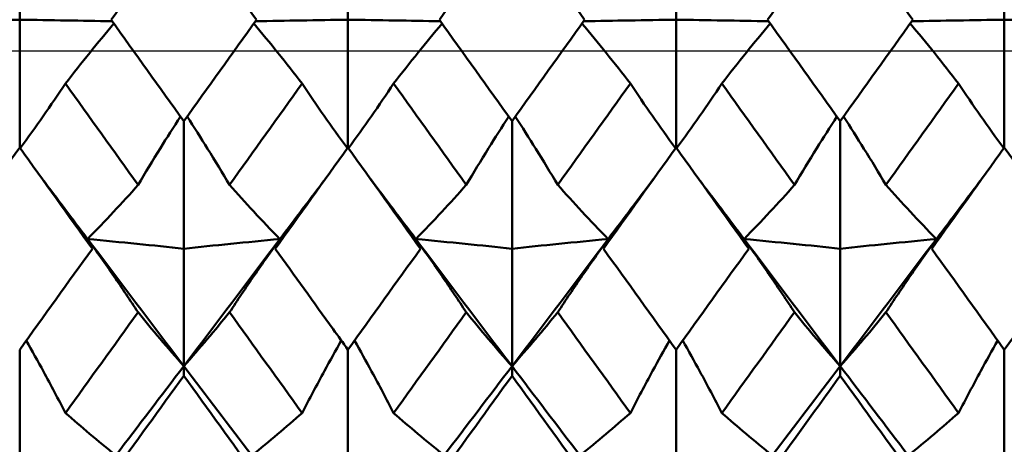
# Model space of a CAD drawing. Units: millimetres. Extents: x 6 to 825, y 10 to 578.
# Drawn here: x 324 to 328, y 475 to 476 of the extents above; entities that cross this region are included whole.
import ezdxf

# ---------------------------------------------------------------- set-up
doc = ezdxf.new("R2010")
doc.units = ezdxf.units.MM
doc.layers.add('Bemaßungen(SuP)', color=7, linetype='Continuous', lineweight=25, true_color=0x0000a0)
doc.layers.add('Mittellinie(SuP)', color=1, linetype='Continuous', lineweight=25, true_color=0xff0000)
doc.layers.add('Sichtbare Kanten(SuP)', color=7, linetype='Continuous', lineweight=50)
doc.styles.add('ISOCP', font='isocpeur.ttf')
doc.dimstyles.new('SuP-DIN', dxfattribs={"dimtxt": 3.5, "dimasz": 2.5, "dimexe": 2, "dimexo": 0, "dimgap": 0.5, "dimtad": 1, "dimrnd": 1e-08, "dimtxsty": 'ISOCP', "dimcen": 0.09, "dimdle": 12, "dimclrd": 256, "dimclre": 256, "dimclrt": 256, "dimazin": 2, "dimtfac": 0.571429, "dimtdec": 3, "dimtmove": 0, "dimatfit": 3, "dimfxl": 1, "dimtolj": 1, "dimlwd": 25, "dimlwe": 25, "dimarcsym": 0})

# ---------------------------------------------------------------- blocks, each defined once
blk = doc.blocks.new('*D28')
at = {"layer": 'Bemaßungen(SuP)', "color": 174, "linetype": 'Continuous', "lineweight": 25, "true_color": 0x0000a0, "transparency": 16777216}
for p, q in [((260.0691, 476.228), (260.0691, 510.228)), ((560.0691, 476.228), (560.0691, 510.228)), ((262.5691, 508.228), (557.5691, 508.228))]:
    blk.add_line(p, q, dxfattribs=at)
at = {"layer": 'Bemaßungen(SuP)', "color": 174, "linetype": 'Continuous', "true_color": 0x0000a0, "transparency": 16777216}
for points in [[(262.5691, 508.6446), (262.5691, 507.8113), (260.0691, 508.228)], [(557.5691, 508.6446), (557.5691, 507.8113), (560.0691, 508.228)]]:
    blk.add_solid(points, dxfattribs=at)
at = {"layer": 'Defpoints', "color": 0, "linetype": 'Continuous', "transparency": 16777216}
for p in [(560.0691, 508.228), (260.0691, 476.228), (560.0691, 476.228)]:
    blk.add_point(p, dxfattribs=at)
at = {"layer": 'Bemaßungen(SuP)', "color": 174, "linetype": 'Continuous', "lineweight": 25, "true_color": 0x0000a0, "transparency": 16777216, "insert": (400.2691, 512.228), "char_height": 3.5, "attachment_point": 1, "style": 'ISOCP'}
blk.add_mtext('\\A1; \\fISOCPEUR|b0|i0;294-490', dxfattribs=at)

msp = doc.modelspace()

# ---------------------------------------------------------------- linework, layer by layer
at = {"layer": 'Mittellinie(SuP)', "linetype": 'Continuous'}
msp.add_line((563.5691, 476.228), (322.5691, 476.228), dxfattribs=at)
at = {"layer": 'Sichtbare Kanten(SuP)'}
for p, q in [((324.1723, 476.8449), (324.1723, 476.3511)), ((325.458, 476.8449), (325.458, 476.3511)), ((326.7437, 476.8449), (326.7437, 476.3511)), ((328.0295, 476.8449), (328.0295, 476.3511)), ((324.1723, 475.851), (324.1723, 476.3511)), ((325.458, 475.851), (325.458, 476.3511)), ((326.7437, 475.851), (326.7437, 476.3511)), ((328.0295, 475.851), (328.0295, 476.3511)), ((324.8152, 475.9538), (324.8152, 475.4543)), ((326.1009, 475.9538), (326.1009, 475.4543)), ((327.3866, 475.9538), (327.3866, 475.4543)), ((324.8152, 474.9945), (324.8152, 475.4543)), ((326.1009, 474.9945), (326.1009, 475.4543)), ((327.3866, 474.9945), (327.3866, 475.4543)), ((324.1723, 475.0588), (324.1723, 474.5637)), ((325.458, 475.0588), (325.458, 474.5637)), ((326.7437, 475.0588), (326.7437, 474.5637)), ((328.0295, 475.0588), (328.0295, 474.5637)), ((324.8152, 474.9945), (324.8152, 474.9568)), ((326.1009, 474.9945), (326.1009, 474.9568)), ((327.3866, 474.9945), (327.3866, 474.9568))]:
    msp.add_line(p, q, dxfattribs=at)
for points in [[(324.8152, 476.7483), (324.7204, 476.6161), (324.6255, 476.4837), (324.5306, 476.3511)], [(325.0998, 476.3511), (325.0049, 476.4836), (324.91, 476.616), (324.8152, 476.7483)], [(326.1009, 476.7483), (326.006, 476.616), (325.9112, 476.4836), (325.8163, 476.3511)], [(326.3855, 476.3511), (326.2905, 476.4837), (326.1957, 476.6161), (326.1009, 476.7483)], [(327.3866, 476.7483), (327.2917, 476.6159), (327.1968, 476.4835), (327.102, 476.3511)], [(327.6712, 476.3511), (327.5764, 476.4835), (327.4815, 476.6159), (327.3866, 476.7483)], [(324.5306, 476.3511), (324.6254, 476.2188), (324.7202, 476.0863), (324.8152, 475.9538)], [(324.8152, 475.9538), (324.9101, 476.0863), (325.005, 476.2187), (325.0998, 476.3511)], [(325.8163, 476.3511), (325.9112, 476.2186), (326.0061, 476.0861), (326.1009, 475.9538)], [(326.1009, 475.9538), (326.1958, 476.0862), (326.2906, 476.2187), (326.3855, 476.3511)], [(327.102, 476.3511), (327.1969, 476.2187), (327.2917, 476.0862), (327.3866, 475.9538)], [(327.3866, 475.9538), (327.4814, 476.0861), (327.5763, 476.2186), (327.6712, 476.3511)], [(324.6361, 475.7039), (324.5412, 475.8362), (324.4463, 475.9686), (324.3514, 476.101)], [(325.2789, 476.101), (325.184, 475.9686), (325.0892, 475.8362), (324.9943, 475.7039)], [(325.9218, 475.7039), (325.8269, 475.8362), (325.732, 475.9686), (325.6372, 476.101)], [(326.5646, 476.101), (326.4698, 475.9686), (326.3749, 475.8362), (326.28, 475.7039)], [(327.2075, 475.7039), (327.1126, 475.8362), (327.0177, 475.9686), (326.9229, 476.101)], [(327.8503, 476.101), (327.7555, 475.9686), (327.6606, 475.8362), (327.5657, 475.7039)], [(324.1723, 475.851), (324.0775, 475.7187), (323.9826, 475.5865), (323.8877, 475.4543)], [(324.4569, 475.4543), (324.3621, 475.5863), (324.2672, 475.7186), (324.1723, 475.851)], [(325.458, 475.851), (325.3632, 475.7187), (325.2683, 475.5864), (325.1734, 475.4543)], [(325.7426, 475.4543), (325.6477, 475.5864), (325.5529, 475.7187), (325.458, 475.851)], [(326.7437, 475.851), (326.6488, 475.7186), (326.554, 475.5863), (326.4591, 475.4543)], [(327.0284, 475.4543), (326.9336, 475.5862), (326.8387, 475.7185), (326.7437, 475.851)], [(328.0295, 475.851), (327.9347, 475.7187), (327.8398, 475.5865), (327.7449, 475.4543)], [(328.3141, 475.4543), (328.2192, 475.5864), (328.1243, 475.7186), (328.0295, 475.851)], [(324.2605, 475.728), (324.3199, 475.6492), (324.3792, 475.5706), (324.4386, 475.492)], [(325.1918, 475.492), (325.2511, 475.5706), (325.3105, 475.6492), (325.3698, 475.728)], [(325.5463, 475.728), (325.6056, 475.6492), (325.6649, 475.5706), (325.7243, 475.492)], [(326.4775, 475.492), (326.5368, 475.5706), (326.5962, 475.6492), (326.6555, 475.728)], [(326.832, 475.728), (326.8913, 475.6492), (326.9507, 475.5706), (327.01, 475.492)], [(327.7632, 475.492), (327.8226, 475.5706), (327.8819, 475.6492), (327.9412, 475.728)], [(324.4386, 475.492), (324.5641, 475.3257), (324.6896, 475.1598), (324.8152, 474.9945)], [(324.8152, 474.9945), (324.9407, 475.1598), (325.0662, 475.3257), (325.1918, 475.492)], [(325.7243, 475.492), (325.8498, 475.3257), (325.9754, 475.1598), (326.1009, 474.9945)], [(326.1009, 474.9945), (326.2264, 475.1598), (326.352, 475.3257), (326.4775, 475.492)], [(327.01, 475.492), (327.1355, 475.3257), (327.2611, 475.1598), (327.3866, 474.9945)], [(327.3866, 474.9945), (327.5121, 475.1598), (327.6377, 475.3257), (327.7632, 475.492)], [(324.1723, 475.0588), (324.2672, 475.1904), (324.3621, 475.3223), (324.4569, 475.4543)], [(325.458, 475.0588), (325.5529, 475.1904), (325.6478, 475.3222), (325.7426, 475.4543)], [(326.4591, 475.4543), (326.554, 475.3222), (326.6489, 475.1903), (326.7437, 475.0588)], [(326.7437, 475.0588), (326.8386, 475.1903), (326.9334, 475.3222), (327.0284, 475.4543)], [(327.7449, 475.4543), (327.8397, 475.3223), (327.9345, 475.1905), (328.0295, 475.0588)], [(328.0295, 475.0588), (328.1243, 475.1903), (328.2191, 475.3221), (328.3141, 475.4543)], [(324.6361, 475.2052), (324.5412, 475.0735), (324.4463, 474.942), (324.3514, 474.8108)], [(325.2789, 474.8108), (325.184, 474.942), (325.0892, 475.0735), (324.9943, 475.2052)], [(325.9218, 475.2052), (325.8269, 475.0735), (325.732, 474.942), (325.6372, 474.8108)], [(326.5646, 474.8108), (326.4698, 474.942), (326.3749, 475.0735), (326.28, 475.2052)], [(327.2075, 475.2052), (327.1126, 475.0735), (327.0177, 474.942), (326.9229, 474.8108)], [(327.8503, 474.8108), (327.7555, 474.942), (327.6606, 475.0735), (327.5657, 475.2052)], [(324.5489, 474.6447), (324.6377, 474.761), (324.7264, 474.8776), (324.8152, 474.9945)], [(324.8152, 474.9945), (324.9039, 474.8776), (324.9927, 474.761), (325.0814, 474.6447)], [(325.8346, 474.6447), (325.9234, 474.761), (326.0121, 474.8776), (326.1009, 474.9945)], [(326.1009, 474.9945), (326.1896, 474.8776), (326.2784, 474.761), (326.3672, 474.6447)], [(327.1203, 474.6447), (327.2091, 474.761), (327.2979, 474.8776), (327.3866, 474.9945)], [(327.3866, 474.9945), (327.4754, 474.8776), (327.5641, 474.761), (327.6529, 474.6447)], [(324.8152, 474.9568), (324.7203, 474.8254), (324.6255, 474.6944), (324.5306, 474.5637)], [(325.0998, 474.5637), (325.0049, 474.6943), (324.91, 474.8254), (324.8152, 474.9568)], [(326.1009, 474.9568), (326.006, 474.8253), (325.9111, 474.6943), (325.8163, 474.5637)], [(326.3855, 474.5637), (326.2905, 474.6945), (326.1957, 474.8255), (326.1009, 474.9568)], [(327.6712, 474.5637), (327.5764, 474.6943), (327.4815, 474.8253), (327.3866, 474.9568)]]:
    msp.add_open_spline(points, degree=3, dxfattribs=at)
for points, knots in [([(324.1723, 476.3511), (324.1126, 476.3501), (324.0514, 476.3491), (323.9304, 476.3472), (323.8708, 476.3462), (323.8099, 476.3453)], [-0.06156924, -0.06156924, -0.06156924, -0.06156924, -0.0307911, -0.0307911, -0.00221784, -0.00221784, -0.00221784, -0.00221784]), ([(324.1723, 476.3511), (324.2321, 476.3501), (324.2933, 476.3491), (324.4143, 476.3472), (324.4738, 476.3462), (324.5347, 476.3453)], [-0.06156924, -0.06156924, -0.06156924, -0.06156924, -0.03079079, -0.03079079, -0.00221784, -0.00221784, -0.00221784, -0.00221784]), ([(324.5413, 476.3361), (324.5093, 476.2982), (324.4781, 476.2605), (324.4147, 476.1821), (324.3826, 476.1415), (324.3514, 476.101)], [-0.05580849, -0.05580849, -0.05580849, -0.05580849, -0.02909061, -0.02909061, 0, 0, 0, 0]), ([(325.089, 476.3361), (325.1215, 476.2977), (325.1532, 476.2594), (325.2165, 476.181), (325.2482, 476.1409), (325.2789, 476.101)], [-0.0558085, -0.0558085, -0.0558085, -0.0558085, -0.0286909, -0.0286909, 0, 0, 0, 0]), ([(325.458, 476.3511), (325.3983, 476.3501), (325.3371, 476.3491), (325.2161, 476.3472), (325.1565, 476.3462), (325.0956, 476.3453)], [-0.06156924, -0.06156924, -0.06156924, -0.06156924, -0.03078995, -0.03078995, -0.00221784, -0.00221784, -0.00221784, -0.00221784]), ([(325.458, 476.3511), (325.5178, 476.3501), (325.579, 476.3491), (325.7, 476.3472), (325.7595, 476.3462), (325.8204, 476.3453)], [-0.06156924, -0.06156924, -0.06156924, -0.06156924, -0.03078961, -0.03078961, -0.00221784, -0.00221784, -0.00221784, -0.00221784]), ([(325.827, 476.3361), (325.795, 476.2982), (325.7638, 476.2605), (325.7004, 476.1821), (325.6683, 476.1415), (325.6372, 476.101)], [-0.05580849, -0.05580849, -0.05580849, -0.05580849, -0.02909034, -0.02909034, 0, 0, 0, 0]), ([(326.3748, 476.3361), (326.4073, 476.2977), (326.4389, 476.2594), (326.5022, 476.181), (326.5339, 476.1409), (326.5646, 476.101)], [-0.0558085, -0.0558085, -0.0558085, -0.0558085, -0.02869063, -0.02869063, 0, 0, 0, 0]), ([(326.7437, 476.3511), (326.684, 476.3501), (326.6228, 476.3491), (326.5018, 476.3472), (326.4423, 476.3462), (326.3814, 476.3453)], [-0.06156924, -0.06156924, -0.06156924, -0.06156924, -0.03078867, -0.03078867, -0.00221784, -0.00221784, -0.00221784, -0.00221784]), ([(326.7437, 476.3511), (326.8035, 476.3501), (326.8647, 476.3491), (326.9857, 476.3472), (327.0452, 476.3462), (327.1061, 476.3453)], [-0.06156924, -0.06156924, -0.06156924, -0.06156924, -0.03078828, -0.03078828, -0.00221784, -0.00221784, -0.00221784, -0.00221784]), ([(327.1127, 476.3361), (327.0807, 476.2982), (327.0495, 476.2605), (326.9862, 476.1821), (326.9541, 476.1415), (326.9229, 476.101)], [-0.05580849, -0.05580849, -0.05580849, -0.05580849, -0.02909005, -0.02909005, 0, 0, 0, 0]), ([(327.6605, 476.3361), (327.693, 476.2977), (327.7246, 476.2594), (327.7879, 476.181), (327.8196, 476.1409), (327.8503, 476.101)], [-0.0558085, -0.0558085, -0.0558085, -0.0558085, -0.02869032, -0.02869032, 0, 0, 0, 0]), ([(328.0295, 476.3511), (327.9697, 476.3501), (327.9085, 476.3491), (327.7875, 476.3472), (327.728, 476.3462), (327.6671, 476.3453)], [-0.06156924, -0.06156924, -0.06156924, -0.06156924, -0.03078722, -0.03078722, -0.00221784, -0.00221784, -0.00221784, -0.00221784]), ([(328.0295, 476.3511), (328.0892, 476.3501), (328.1504, 476.3491), (328.2714, 476.3472), (328.331, 476.3462), (328.3919, 476.3453)], [-0.06156924, -0.06156924, -0.06156924, -0.06156924, -0.03078679, -0.03078679, -0.00221784, -0.00221784, -0.00221784, -0.00221784]), ([(324.3514, 476.101), (324.3232, 476.0585), (324.2941, 476.0158), (324.2352, 475.9315), (324.2053, 475.8898), (324.1745, 475.848)], [-0.0584267, -0.0584267, -0.0584267, -0.0584267, -0.02907315, -0.02907315, -0.00067001, -0.00067001, -0.00067001, -0.00067001]), ([(325.2789, 476.101), (325.3067, 476.0591), (325.3354, 476.017), (325.3943, 475.9327), (325.4246, 475.8904), (325.4559, 475.848)], [-0.05842671, -0.05842671, -0.05842671, -0.05842671, -0.02947589, -0.02947589, -0.00067001, -0.00067001, -0.00067001, -0.00067001]), ([(325.6372, 476.101), (325.6089, 476.0585), (325.5799, 476.0158), (325.5209, 475.9315), (325.491, 475.8898), (325.4602, 475.848)], [-0.0584267, -0.0584267, -0.0584267, -0.0584267, -0.0290729, -0.0290729, -0.00067001, -0.00067001, -0.00067001, -0.00067001]), ([(326.5646, 476.101), (326.5925, 476.0591), (326.6211, 476.017), (326.6801, 475.9327), (326.7103, 475.8904), (326.7416, 475.848)], [-0.05842671, -0.05842671, -0.05842671, -0.05842671, -0.0294756, -0.0294756, -0.00067001, -0.00067001, -0.00067001, -0.00067001]), ([(326.9229, 476.101), (326.8947, 476.0585), (326.8656, 476.0158), (326.8066, 475.9315), (326.7767, 475.8898), (326.7459, 475.848)], [-0.0584267, -0.0584267, -0.0584267, -0.0584267, -0.02907262, -0.02907262, -0.00067001, -0.00067001, -0.00067001, -0.00067001]), ([(327.8503, 476.101), (327.8782, 476.0591), (327.9068, 476.017), (327.9658, 475.9327), (327.9961, 475.8904), (328.0273, 475.848)], [-0.05842671, -0.05842671, -0.05842671, -0.05842671, -0.02947528, -0.02947528, -0.00067001, -0.00067001, -0.00067001, -0.00067001]), ([(324.6361, 475.7039), (324.6643, 475.7517), (324.6933, 475.7997), (324.749, 475.8891), (324.7753, 475.9304), (324.8023, 475.9718)], [-0.0584267, -0.0584267, -0.0584267, -0.0584267, -0.02907308, -0.02907308, -0.00397805, -0.00397805, -0.00397805, -0.00397805]), ([(324.9943, 475.7039), (324.9665, 475.7511), (324.9378, 475.7984), (324.8822, 475.8877), (324.8555, 475.9297), (324.8281, 475.9718)], [-0.05842671, -0.05842671, -0.05842671, -0.05842671, -0.02947601, -0.02947601, -0.00397804, -0.00397804, -0.00397804, -0.00397804]), ([(325.9218, 475.7039), (325.95, 475.7517), (325.9791, 475.7997), (326.0347, 475.8891), (326.061, 475.9304), (326.088, 475.9718)], [-0.0584267, -0.0584267, -0.0584267, -0.0584267, -0.02907282, -0.02907282, -0.00397805, -0.00397805, -0.00397805, -0.00397805]), ([(326.28, 475.7039), (326.2522, 475.7511), (326.2235, 475.7984), (326.168, 475.8877), (326.1412, 475.9297), (326.1138, 475.9718)], [-0.05842671, -0.05842671, -0.05842671, -0.05842671, -0.02947574, -0.02947574, -0.00397804, -0.00397804, -0.00397804, -0.00397804]), ([(327.2075, 475.7039), (327.2357, 475.7517), (327.2648, 475.7997), (327.3204, 475.8891), (327.3467, 475.9304), (327.3737, 475.9718)], [-0.0584267, -0.0584267, -0.0584267, -0.0584267, -0.02907254, -0.02907254, -0.00397805, -0.00397805, -0.00397805, -0.00397805]), ([(327.5657, 475.7039), (327.5379, 475.7511), (327.5092, 475.7984), (327.4537, 475.8877), (327.427, 475.9297), (327.3995, 475.9718)], [-0.05842671, -0.05842671, -0.05842671, -0.05842671, -0.02947543, -0.02947543, -0.00397804, -0.00397804, -0.00397804, -0.00397804]), ([(324.4386, 475.492), (324.4733, 475.5276), (324.507, 475.5631), (324.5728, 475.6337), (324.6049, 475.6689), (324.6361, 475.7039)], [-0.05792102, -0.05792102, -0.05792102, -0.05792102, -0.02909068, -0.02909068, 0, 0, 0, 0]), ([(325.1918, 475.492), (325.1566, 475.5281), (325.1224, 475.564), (325.0567, 475.6346), (325.0251, 475.6694), (324.9943, 475.7039)], [-0.05792103, -0.05792103, -0.05792103, -0.05792103, -0.02869101, -0.02869101, 0, 0, 0, 0]), ([(325.7243, 475.492), (325.759, 475.5276), (325.7927, 475.5631), (325.8585, 475.6337), (325.8906, 475.6689), (325.9218, 475.7039)], [-0.05792102, -0.05792102, -0.05792102, -0.05792102, -0.02909042, -0.02909042, 0, 0, 0, 0]), ([(326.4775, 475.492), (326.4423, 475.5281), (326.4082, 475.564), (326.3424, 475.6346), (326.3108, 475.6694), (326.28, 475.7039)], [-0.05792103, -0.05792103, -0.05792103, -0.05792103, -0.02869075, -0.02869075, 0, 0, 0, 0]), ([(327.01, 475.492), (327.0447, 475.5276), (327.0784, 475.5631), (327.1442, 475.6337), (327.1763, 475.6689), (327.2075, 475.7039)], [-0.05792102, -0.05792102, -0.05792102, -0.05792102, -0.02909013, -0.02909013, 0, 0, 0, 0]), ([(327.7632, 475.492), (327.728, 475.5281), (327.6939, 475.564), (327.6281, 475.6346), (327.5965, 475.6694), (327.5657, 475.7039)], [-0.05792103, -0.05792103, -0.05792103, -0.05792103, -0.02869046, -0.02869046, 0, 0, 0, 0]), ([(324.4569, 475.4543), (324.454, 475.4606), (324.451, 475.4669), (324.4449, 475.4794), (324.4418, 475.4857), (324.4386, 475.492)], [-0.04871241, -0.04871241, -0.04871241, -0.04871241, -0.02435608, -0.02435608, 0, 0, 0, 0]), ([(324.4386, 475.492), (324.4738, 475.4434), (324.5079, 475.395), (324.5737, 475.2994), (324.6053, 475.2522), (324.6361, 475.2052)], [-0.05792103, -0.05792103, -0.05792103, -0.05792103, -0.02869115, -0.02869115, 0, 0, 0, 0]), ([(324.8152, 475.4543), (324.7554, 475.4608), (324.6942, 475.4671), (324.5687, 475.4797), (324.5044, 475.4859), (324.4386, 475.492)], [-0.06156924, -0.06156924, -0.06156924, -0.06156924, -0.0307911, -0.0307911, 0, 0, 0, 0]), ([(324.8152, 475.4543), (324.8749, 475.4608), (324.9361, 475.4671), (325.0616, 475.4797), (325.1259, 475.4859), (325.1918, 475.492)], [-0.06156924, -0.06156924, -0.06156924, -0.06156924, -0.03079079, -0.03079079, 0, 0, 0, 0]), ([(325.1918, 475.492), (325.1571, 475.4441), (325.1234, 475.3963), (325.0576, 475.3007), (325.0255, 475.2529), (324.9943, 475.2052)], [-0.05792102, -0.05792102, -0.05792102, -0.05792102, -0.02909061, -0.02909061, 0, 0, 0, 0]), ([(325.1734, 475.4543), (325.1763, 475.4606), (325.1793, 475.4669), (325.1854, 475.4794), (325.1886, 475.4857), (325.1918, 475.492)], [-0.04871241, -0.04871241, -0.04871241, -0.04871241, -0.02435607, -0.02435607, 0, 0, 0, 0]), ([(325.7426, 475.4543), (325.7397, 475.4606), (325.7368, 475.4669), (325.7306, 475.4794), (325.7275, 475.4857), (325.7243, 475.492)], [-0.04871241, -0.04871241, -0.04871241, -0.04871241, -0.02435607, -0.02435607, 0, 0, 0, 0]), ([(325.7243, 475.492), (325.7595, 475.4434), (325.7936, 475.395), (325.8594, 475.2994), (325.891, 475.2522), (325.9218, 475.2052)], [-0.05792103, -0.05792103, -0.05792103, -0.05792103, -0.0286909, -0.0286909, 0, 0, 0, 0]), ([(326.1009, 475.4543), (326.0412, 475.4608), (325.9799, 475.4671), (325.8544, 475.4797), (325.7901, 475.4859), (325.7243, 475.492)], [-0.06156924, -0.06156924, -0.06156924, -0.06156924, -0.03078995, -0.03078995, 0, 0, 0, 0]), ([(326.1009, 475.4543), (326.1606, 475.4608), (326.2218, 475.4671), (326.3474, 475.4797), (326.4116, 475.4859), (326.4775, 475.492)], [-0.06156924, -0.06156924, -0.06156924, -0.06156924, -0.03078961, -0.03078961, 0, 0, 0, 0]), ([(326.4775, 475.492), (326.4428, 475.4441), (326.4091, 475.3963), (326.3433, 475.3007), (326.3112, 475.2529), (326.28, 475.2052)], [-0.05792102, -0.05792102, -0.05792102, -0.05792102, -0.02909034, -0.02909034, 0, 0, 0, 0]), ([(326.4591, 475.4543), (326.462, 475.4606), (326.465, 475.4669), (326.4711, 475.4794), (326.4743, 475.4857), (326.4775, 475.492)], [-0.04871241, -0.04871241, -0.04871241, -0.04871241, -0.02435607, -0.02435607, 0, 0, 0, 0]), ([(327.0284, 475.4543), (327.0254, 475.4606), (327.0225, 475.4669), (327.0164, 475.4794), (327.0132, 475.4857), (327.01, 475.492)], [-0.04871241, -0.04871241, -0.04871241, -0.04871241, -0.02435607, -0.02435607, 0, 0, 0, 0]), ([(327.01, 475.492), (327.0452, 475.4434), (327.0793, 475.395), (327.1451, 475.2994), (327.1767, 475.2522), (327.2075, 475.2052)], [-0.05792103, -0.05792103, -0.05792103, -0.05792103, -0.02869063, -0.02869063, 0, 0, 0, 0]), ([(327.3866, 475.4543), (327.3269, 475.4608), (327.2656, 475.4671), (327.1401, 475.4797), (327.0759, 475.4859), (327.01, 475.492)], [-0.06156924, -0.06156924, -0.06156924, -0.06156924, -0.03078867, -0.03078867, 0, 0, 0, 0]), ([(327.3866, 475.4543), (327.4463, 475.4608), (327.5076, 475.4671), (327.6331, 475.4797), (327.6974, 475.4859), (327.7632, 475.492)], [-0.06156924, -0.06156924, -0.06156924, -0.06156924, -0.03078828, -0.03078828, 0, 0, 0, 0]), ([(327.7632, 475.492), (327.7285, 475.4441), (327.6948, 475.3963), (327.629, 475.3007), (327.5969, 475.2529), (327.5657, 475.2052)], [-0.05792102, -0.05792102, -0.05792102, -0.05792102, -0.02909005, -0.02909005, 0, 0, 0, 0]), ([(327.7449, 475.4543), (327.7478, 475.4606), (327.7507, 475.4669), (327.7569, 475.4794), (327.76, 475.4857), (327.7632, 475.492)], [-0.04871241, -0.04871241, -0.04871241, -0.04871241, -0.02435607, -0.02435607, 0, 0, 0, 0]), ([(325.1734, 475.4543), (325.249, 475.3492), (325.3245, 475.2441), (325.4195, 475.1123), (325.4388, 475.0856), (325.458, 475.0588)], [4.10479029, 4.10479029, 4.10479029, 4.10479029, 4.14377297, 4.14377297, 4.15370744, 4.15370744, 4.15370744, 4.15370744]), ([(324.6361, 475.2052), (324.6639, 475.1709), (324.6926, 475.1363), (324.7522, 475.0661), (324.7832, 475.0304), (324.8152, 474.9945)], [-0.05842671, -0.05842671, -0.05842671, -0.05842671, -0.02947615, -0.02947615, 0, 0, 0, 0]), ([(324.9943, 475.2052), (324.9661, 475.1704), (324.937, 475.1353), (324.8773, 475.0651), (324.8467, 475.0299), (324.8152, 474.9945)], [-0.0584267, -0.0584267, -0.0584267, -0.0584267, -0.02907315, -0.02907315, 0, 0, 0, 0]), ([(325.9218, 475.2052), (325.9496, 475.1709), (325.9783, 475.1363), (326.0379, 475.0661), (326.0689, 475.0304), (326.1009, 474.9945)], [-0.05842671, -0.05842671, -0.05842671, -0.05842671, -0.02947589, -0.02947589, 0, 0, 0, 0]), ([(326.28, 475.2052), (326.2518, 475.1704), (326.2227, 475.1353), (326.163, 475.0651), (326.1324, 475.0299), (326.1009, 474.9945)], [-0.0584267, -0.0584267, -0.0584267, -0.0584267, -0.0290729, -0.0290729, 0, 0, 0, 0]), ([(327.2075, 475.2052), (327.2353, 475.1709), (327.264, 475.1363), (327.3236, 475.0661), (327.3546, 475.0304), (327.3866, 474.9945)], [-0.05842671, -0.05842671, -0.05842671, -0.05842671, -0.0294756, -0.0294756, 0, 0, 0, 0]), ([(327.5657, 475.2052), (327.5375, 475.1704), (327.5084, 475.1353), (327.4488, 475.0651), (327.4182, 475.0299), (327.3866, 474.9945)], [-0.0584267, -0.0584267, -0.0584267, -0.0584267, -0.02907262, -0.02907262, 0, 0, 0, 0]), ([(324.3514, 474.8108), (324.3236, 474.8649), (324.2949, 474.9192), (324.2435, 475.0138), (324.2211, 475.0542), (324.1982, 475.0947)], [-0.05842671, -0.05842671, -0.05842671, -0.05842671, -0.02947626, -0.02947626, -0.00800553, -0.00800553, -0.00800553, -0.00800553]), ([(325.2789, 474.8108), (325.3071, 474.8657), (325.3362, 474.9207), (325.3877, 475.0154), (325.4097, 475.055), (325.4322, 475.0947)], [-0.0584267, -0.0584267, -0.0584267, -0.0584267, -0.02907308, -0.02907308, -0.00800554, -0.00800554, -0.00800554, -0.00800554]), ([(325.6372, 474.8108), (325.6093, 474.8649), (325.5807, 474.9192), (325.5292, 475.0138), (325.5068, 475.0542), (325.4839, 475.0947)], [-0.05842671, -0.05842671, -0.05842671, -0.05842671, -0.02947601, -0.02947601, -0.00800553, -0.00800553, -0.00800553, -0.00800553]), ([(326.5646, 474.8108), (326.5928, 474.8657), (326.6219, 474.9207), (326.6734, 475.0154), (326.6954, 475.055), (326.7179, 475.0947)], [-0.0584267, -0.0584267, -0.0584267, -0.0584267, -0.02907282, -0.02907282, -0.00800554, -0.00800554, -0.00800554, -0.00800554]), ([(326.9229, 474.8108), (326.895, 474.8649), (326.8664, 474.9192), (326.8149, 475.0138), (326.7925, 475.0542), (326.7696, 475.0947)], [-0.05842671, -0.05842671, -0.05842671, -0.05842671, -0.02947574, -0.02947574, -0.00800553, -0.00800553, -0.00800553, -0.00800553]), ([(327.8503, 474.8108), (327.8786, 474.8657), (327.9076, 474.9207), (327.9591, 475.0154), (327.9811, 475.055), (328.0036, 475.0947)], [-0.0584267, -0.0584267, -0.0584267, -0.0584267, -0.02907254, -0.02907254, -0.00800554, -0.00800554, -0.00800554, -0.00800554]), ([(327.3866, 474.9568), (327.362, 474.9227), (327.3374, 474.8887), (327.2425, 474.7574), (327.1722, 474.6604), (327.102, 474.5637)], [2.24255722, 2.24255722, 2.24255722, 2.24255722, 2.25523419, 2.25523419, 2.29146441, 2.29146441, 2.29146441, 2.29146441]), ([(324.5489, 474.6447), (324.5137, 474.6733), (324.4796, 474.7015), (324.4138, 474.7568), (324.3822, 474.784), (324.3514, 474.8108)], [-0.05792103, -0.05792103, -0.05792103, -0.05792103, -0.02869125, -0.02869125, 0, 0, 0, 0]), ([(325.0814, 474.6447), (325.1161, 474.6729), (325.1498, 474.7007), (325.2156, 474.7561), (325.2477, 474.7836), (325.2789, 474.8108)], [-0.05792102, -0.05792102, -0.05792102, -0.05792102, -0.02909068, -0.02909068, 0, 0, 0, 0]), ([(325.8346, 474.6447), (325.7995, 474.6733), (325.7653, 474.7015), (325.6996, 474.7568), (325.6679, 474.784), (325.6372, 474.8108)], [-0.05792103, -0.05792103, -0.05792103, -0.05792103, -0.02869101, -0.02869101, 0, 0, 0, 0]), ([(326.3672, 474.6447), (326.4018, 474.6729), (326.4356, 474.7007), (326.5013, 474.7561), (326.5334, 474.7836), (326.5646, 474.8108)], [-0.05792102, -0.05792102, -0.05792102, -0.05792102, -0.02909042, -0.02909042, 0, 0, 0, 0]), ([(327.1203, 474.6447), (327.0852, 474.6733), (327.051, 474.7015), (326.9853, 474.7568), (326.9536, 474.784), (326.9229, 474.8108)], [-0.05792103, -0.05792103, -0.05792103, -0.05792103, -0.02869075, -0.02869075, 0, 0, 0, 0]), ([(327.6529, 474.6447), (327.6876, 474.6729), (327.7213, 474.7007), (327.7871, 474.7561), (327.8192, 474.7836), (327.8503, 474.8108)], [-0.05792102, -0.05792102, -0.05792102, -0.05792102, -0.02909013, -0.02909013, 0, 0, 0, 0])]:
    msp.add_open_spline(points, degree=3, knots=knots, dxfattribs=at)

# ---------------------------------------------------------------- dimensions: what is measured, and where the dimension line sits
at = {"layer": 'Bemaßungen(SuP)', "color": 174, "linetype": 'Continuous', "lineweight": 25, "true_color": 0x0000a0}
dim = msp.add_linear_dim(base=(560.0691, 508.228), p1=(260.0691, 476.228), p2=(560.0691, 476.228), angle=180, text=' \\fISOCPEUR|b0|i0;294-490', dimstyle='SuP-DIN', override={"dimgap": 0.5, "dimdec": 2, "dimtol": 0, "dimlim": 0, "dimtp": 0, "dimtm": 0, "dimtdec": 3, "dimtofl": 0, "dimatfit": 1}, dxfattribs=at)
dim.commit()
dim.dimension.update_dxf_attribs({"geometry": '*D28', "text_midpoint": (410.0691, 508.228), "dimtype": 160})

doc.saveas('drawing.dxf')
